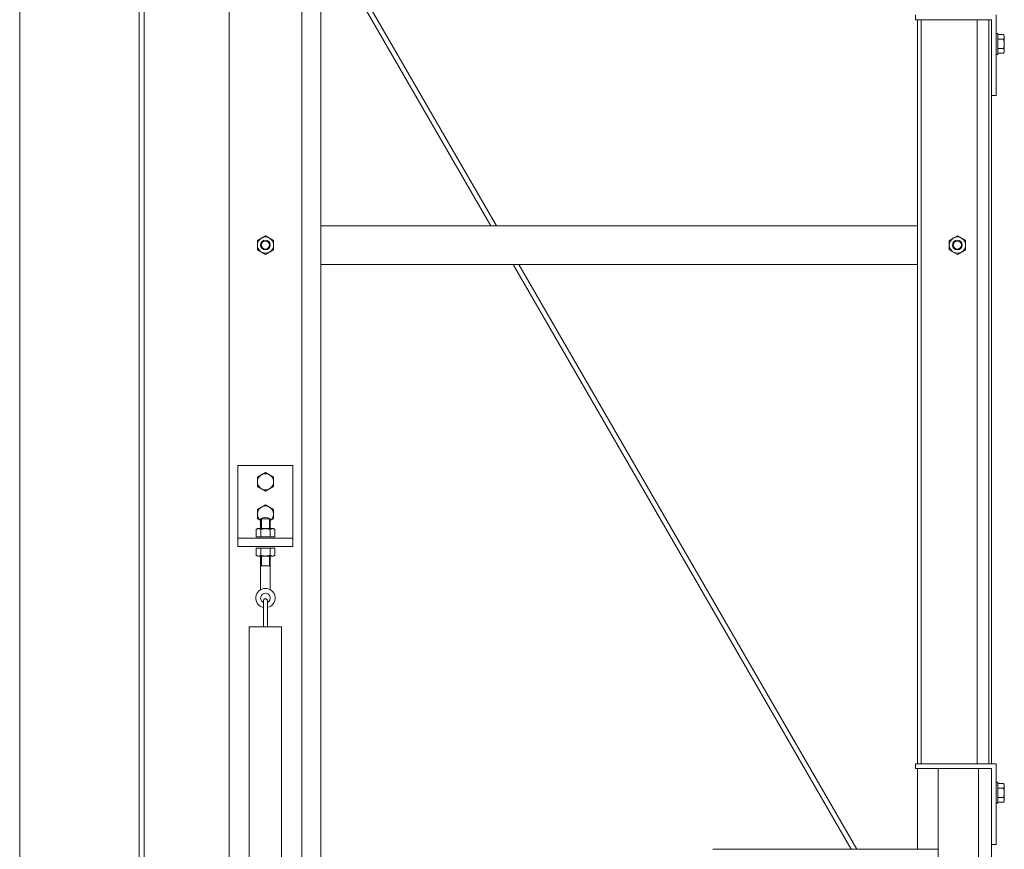
# Model space of a CAD drawing. Units: millimetres. Extents: x -19997 to 20003, y -13850 to 13850.
# Drawn here: x -16176 to -15567, y 4095 to 4608 of the extents above; entities that cross this region are included whole.
import ezdxf

# ---------------------------------------------------------------- set-up
doc = ezdxf.new("R2010")
doc.units = ezdxf.units.MM
doc.header["$LTSCALE"] = 100
for name, color, linetype in [('レバーパイプ', 7, 'Continuous'), ('上部ユニット', 7, 'Continuous'), ('保護バー', 7, 'Continuous')]:
    doc.layers.add(name, color=color, linetype=linetype)

# ---------------------------------------------------------------- blocks, each defined once
blk = doc.blocks.new('Region475_1-C_')
at = {"layer": 'レバーパイプ', "color": 5, "linetype": 'Continuous', "lineweight": 5}
blk.add_circle((-160.2408, 43.2238), 0.05, dxfattribs=at)
blk = doc.blocks.new('Region476_1-C_')
at = {"layer": 'レバーパイプ', "color": 5, "linetype": 'Continuous', "lineweight": 5}
for p, q in [((-160.2408, 43.2815), (-160.2908, 43.2527)), ((-160.2908, 43.2527), (-160.2908, 43.1949)), ((-160.1908, 43.2527), (-160.2408, 43.2815)), ((-160.1908, 43.1949), (-160.1908, 43.2527)), ((-160.2908, 43.1949), (-160.2408, 43.1661)), ((-160.2408, 43.1661), (-160.1908, 43.1949))]:
    blk.add_line(p, q, dxfattribs=at)
blk = doc.blocks.new('Region490_1-3_')
at = {"layer": '上部ユニット', "color": 4, "linetype": 'Continuous', "lineweight": 5}
for p, q in [((-160.2408, 44.7465), (-160.2908, 44.7177)), ((-160.2908, 44.7177), (-160.2908, 44.6599)), ((-160.1908, 44.7177), (-160.2408, 44.7465)), ((-160.1908, 44.6599), (-160.1908, 44.7177)), ((-160.2908, 44.6599), (-160.2408, 44.6311)), ((-160.2408, 44.6311), (-160.1908, 44.6599))]:
    blk.add_line(p, q, dxfattribs=at)
blk = doc.blocks.new('Region491_1-3_')
at = {"layer": '上部ユニット', "color": 4, "linetype": 'Continuous', "lineweight": 5}
blk.add_circle((-160.2408, 44.6888), 0.05, dxfattribs=at)
blk = doc.blocks.new('Region502_1-3_')
at = {"layer": '上部ユニット', "color": 4, "linetype": 'Continuous', "lineweight": 5}
for p, q in [((-155.7108, 41.3638), (-155.7208, 41.3638)), ((-155.7208, 41.3638), (-155.7208, 41.2338)), ((-155.7108, 41.3638), (-155.7108, 41.2338)), ((-155.7108, 41.2338), (-155.7208, 41.2338))]:
    blk.add_line(p, q, dxfattribs=at)
blk = doc.blocks.new('Region505_1-3_')
at = {"layer": '上部ユニット', "color": 4, "linetype": 'Continuous', "lineweight": 5}
blk.add_circle((-155.9608, 44.6888), 0.05, dxfattribs=at)
blk = doc.blocks.new('Region506_1-3_')
at = {"layer": '上部ユニット', "color": 4, "linetype": 'Continuous', "lineweight": 5}
for p, q in [((-155.9608, 44.7465), (-156.0108, 44.7177)), ((-156.0108, 44.7177), (-156.0108, 44.6599)), ((-155.9108, 44.7177), (-155.9608, 44.7465)), ((-155.9108, 44.6599), (-155.9108, 44.7177)), ((-156.0108, 44.6599), (-155.9608, 44.6311)), ((-155.9608, 44.6311), (-155.9108, 44.6599))]:
    blk.add_line(p, q, dxfattribs=at)
blk = doc.blocks.new('Region507_1-3_')
at = {"layer": '上部ユニット', "color": 4, "linetype": 'Continuous', "lineweight": 5}
for p, q in [((-155.7108, 45.9988), (-155.7208, 45.9988)), ((-155.7208, 45.9988), (-155.7208, 45.8688)), ((-155.7108, 45.9988), (-155.7108, 45.8688)), ((-155.7108, 45.8688), (-155.7208, 45.8688))]:
    blk.add_line(p, q, dxfattribs=at)

msp = doc.modelspace()

# ---------------------------------------------------------------- linework, layer by layer
at = {"color": 7, "linetype": 'Continuous', "lineweight": 5}
msp.add_line((-16176.08, -10604.12), (-16176.08, 5645.01), dxfattribs=at)
at = {"layer": 'レバーパイプ', "color": 5, "linetype": 'Continuous', "lineweight": 5}
for p, q in [((-16041.08, 4332.38), (-16041.08, 4282.38)), ((-16041.08, 4332.38), (-16007.08, 4332.38)), ((-16007.08, 4332.38), (-16007.08, 4282.38)), ((-16024.08, 4308.15), (-16029.08, 4305.27)), ((-16019.08, 4305.27), (-16024.08, 4308.15)), ((-16029.08, 4305.27), (-16029.08, 4299.49)), ((-16026.58, 4293.38), (-16026.58, 4299.71)), ((-16021.58, 4293.38), (-16021.58, 4299.71)), ((-16019.08, 4299.49), (-16019.08, 4305.27)), ((-16029.08, 4299.49), (-16027.08, 4298.34)), ((-16021.08, 4299.38), (-16027.08, 4299.38)), ((-16027.08, 4293.38), (-16027.08, 4299.38)), ((-16021.08, 4298.34), (-16019.08, 4299.49)), ((-16021.08, 4293.38), (-16021.08, 4299.38)), ((-16041.08, 4287.38), (-16007.08, 4287.38)), ((-16029.85, 4292.93), (-16029.08, 4293.38)), ((-16029.85, 4292.93), (-16029.79, 4292.96)), ((-16029.85, 4288.38), (-16029.85, 4292.93)), ((-16029.85, 4288.38), (-16018.3, 4288.38)), ((-16029.79, 4292.96), (-16029.73, 4292.99)), ((-16029.73, 4292.99), (-16029.68, 4293.01)), ((-16029.68, 4293.01), (-16029.62, 4293.04)), ((-16029.62, 4293.04), (-16029.56, 4293.07)), ((-16029.56, 4293.07), (-16029.5, 4293.09)), ((-16029.5, 4293.09), (-16029.45, 4293.12)), ((-16029.45, 4293.12), (-16029.39, 4293.14)), ((-16029.39, 4293.14), (-16029.33, 4293.16)), ((-16029.33, 4293.16), (-16029.27, 4293.19)), ((-16029.27, 4293.19), (-16029.21, 4293.21)), ((-16029.21, 4293.21), (-16029.16, 4293.23)), ((-16029.16, 4293.23), (-16029.1, 4293.25)), ((-16029.1, 4293.25), (-16029.04, 4293.27)), ((-16029.08, 4293.38), (-16019.08, 4293.38)), ((-16029.04, 4293.27), (-16028.98, 4293.29)), ((-16028.98, 4293.29), (-16028.93, 4293.3)), ((-16028.93, 4293.3), (-16028.87, 4293.32)), ((-16028.87, 4293.32), (-16028.81, 4293.33)), ((-16028.81, 4293.33), (-16028.75, 4293.34)), ((-16028.75, 4293.34), (-16028.7, 4293.35)), ((-16028.7, 4293.35), (-16028.64, 4293.36)), ((-16028.64, 4293.36), (-16028.58, 4293.37)), ((-16028.58, 4293.37), (-16028.52, 4293.38)), ((-16028.52, 4293.38), (-16028.46, 4293.38)), ((-16028.46, 4293.38), (-16028.41, 4293.38)), ((-16028.41, 4293.38), (-16028.35, 4293.38)), ((-16028.35, 4293.38), (-16028.29, 4293.38)), ((-16028.29, 4293.38), (-16028.23, 4293.37)), ((-16028.23, 4293.37), (-16028.18, 4293.36)), ((-16028.18, 4293.36), (-16028.12, 4293.35)), ((-16028.12, 4293.35), (-16028.06, 4293.34)), ((-16028.06, 4293.34), (-16028, 4293.33)), ((-16028, 4293.33), (-16027.94, 4293.32)), ((-16027.94, 4293.32), (-16027.89, 4293.3)), ((-16027.89, 4293.3), (-16027.83, 4293.29)), ((-16027.83, 4293.29), (-16027.77, 4293.27)), ((-16027.77, 4293.27), (-16027.71, 4293.25)), ((-16027.71, 4293.25), (-16027.66, 4293.23)), ((-16027.66, 4293.23), (-16027.6, 4293.21)), ((-16027.6, 4293.21), (-16027.54, 4293.19)), ((-16027.54, 4293.19), (-16027.48, 4293.16)), ((-16027.48, 4293.16), (-16027.43, 4293.14)), ((-16027.43, 4293.14), (-16027.37, 4293.12)), ((-16027.37, 4293.12), (-16027.31, 4293.09)), ((-16027.31, 4293.09), (-16027.25, 4293.07)), ((-16027.25, 4293.07), (-16027.19, 4293.04)), ((-16027.19, 4293.04), (-16027.14, 4293.01)), ((-16027.14, 4293.01), (-16027.08, 4292.99)), ((-16027.08, 4292.99), (-16027.02, 4292.96)), ((-16027.02, 4292.96), (-16026.96, 4292.93)), ((-16026.96, 4292.93), (-16026.85, 4292.96)), ((-16026.96, 4292.93), (-16026.96, 4292.93)), ((-16026.96, 4288.38), (-16026.96, 4292.93)), ((-16026.85, 4292.96), (-16026.73, 4292.99)), ((-16026.73, 4292.99), (-16026.62, 4293.01)), ((-16026.62, 4293.01), (-16026.5, 4293.04)), ((-16026.5, 4293.04), (-16026.39, 4293.07)), ((-16026.39, 4293.07), (-16026.27, 4293.09)), ((-16026.27, 4293.09), (-16026.16, 4293.12)), ((-16026.16, 4293.12), (-16026.04, 4293.14)), ((-16026.04, 4293.14), (-16025.92, 4293.16)), ((-16025.92, 4293.16), (-16025.81, 4293.19)), ((-16025.81, 4293.19), (-16025.69, 4293.21)), ((-16025.69, 4293.21), (-16025.58, 4293.23)), ((-16025.58, 4293.23), (-16025.46, 4293.25)), ((-16025.46, 4293.25), (-16025.35, 4293.27)), ((-16025.35, 4293.27), (-16025.23, 4293.29)), ((-16025.23, 4293.29), (-16025.12, 4293.3)), ((-16025.12, 4293.3), (-16025, 4293.32)), ((-16025, 4293.32), (-16024.88, 4293.33)), ((-16024.88, 4293.33), (-16024.77, 4293.34)), ((-16024.77, 4293.34), (-16024.65, 4293.35)), ((-16024.65, 4293.35), (-16024.54, 4293.36)), ((-16024.54, 4293.36), (-16024.42, 4293.37)), ((-16024.42, 4293.37), (-16024.31, 4293.38)), ((-16024.31, 4293.38), (-16024.19, 4293.38)), ((-16024.19, 4293.38), (-16024.08, 4293.38)), ((-16024.08, 4293.38), (-16023.96, 4293.38)), ((-16023.96, 4293.38), (-16023.85, 4293.38)), ((-16023.85, 4293.38), (-16023.73, 4293.37)), ((-16023.73, 4293.37), (-16023.61, 4293.36)), ((-16023.61, 4293.36), (-16023.5, 4293.35)), ((-16023.5, 4293.35), (-16023.38, 4293.34)), ((-16023.38, 4293.34), (-16023.27, 4293.33)), ((-16023.27, 4293.33), (-16023.15, 4293.32)), ((-16023.15, 4293.32), (-16023.04, 4293.3)), ((-16023.04, 4293.3), (-16022.92, 4293.29)), ((-16022.92, 4293.29), (-16022.81, 4293.27)), ((-16022.81, 4293.27), (-16022.69, 4293.25)), ((-16022.69, 4293.25), (-16022.58, 4293.23)), ((-16022.58, 4293.23), (-16022.46, 4293.21)), ((-16022.46, 4293.21), (-16022.34, 4293.19)), ((-16022.34, 4293.19), (-16022.23, 4293.16)), ((-16022.23, 4293.16), (-16022.11, 4293.14)), ((-16022.11, 4293.14), (-16022, 4293.12)), ((-16022, 4293.12), (-16021.88, 4293.09)), ((-16021.88, 4293.09), (-16021.77, 4293.07)), ((-16021.77, 4293.07), (-16021.65, 4293.04)), ((-16021.65, 4293.04), (-16021.54, 4293.01)), ((-16021.54, 4293.01), (-16021.42, 4292.99)), ((-16021.42, 4292.99), (-16021.31, 4292.96)), ((-16021.31, 4292.96), (-16021.19, 4292.93)), ((-16021.13, 4292.96), (-16021.19, 4292.93)), ((-16021.19, 4292.93), (-16021.19, 4292.93)), ((-16021.19, 4292.93), (-16021.19, 4292.93)), ((-16021.19, 4288.38), (-16021.19, 4292.93)), ((-16021.07, 4292.99), (-16021.13, 4292.96)), ((-16021.02, 4293.01), (-16021.07, 4292.99)), ((-16020.96, 4293.04), (-16021.02, 4293.01)), ((-16020.9, 4293.07), (-16020.96, 4293.04)), ((-16020.84, 4293.09), (-16020.9, 4293.07)), ((-16020.79, 4293.12), (-16020.84, 4293.09)), ((-16020.73, 4293.14), (-16020.79, 4293.12)), ((-16020.67, 4293.16), (-16020.73, 4293.14)), ((-16020.61, 4293.19), (-16020.67, 4293.16)), ((-16020.55, 4293.21), (-16020.61, 4293.19)), ((-16020.5, 4293.23), (-16020.55, 4293.21)), ((-16020.44, 4293.25), (-16020.5, 4293.23)), ((-16020.38, 4293.27), (-16020.44, 4293.25)), ((-16020.32, 4293.29), (-16020.38, 4293.27)), ((-16020.27, 4293.3), (-16020.32, 4293.29)), ((-16020.21, 4293.32), (-16020.27, 4293.3)), ((-16020.15, 4293.33), (-16020.21, 4293.32)), ((-16020.09, 4293.34), (-16020.15, 4293.33)), ((-16020.04, 4293.35), (-16020.09, 4293.34)), ((-16019.98, 4293.36), (-16020.04, 4293.35)), ((-16019.92, 4293.37), (-16019.98, 4293.36)), ((-16019.86, 4293.38), (-16019.92, 4293.37)), ((-16019.8, 4293.38), (-16019.86, 4293.38)), ((-16019.75, 4293.38), (-16019.8, 4293.38)), ((-16019.69, 4293.38), (-16019.75, 4293.38)), ((-16019.63, 4293.38), (-16019.69, 4293.38)), ((-16019.57, 4293.37), (-16019.63, 4293.38)), ((-16019.52, 4293.36), (-16019.57, 4293.37)), ((-16019.46, 4293.35), (-16019.52, 4293.36)), ((-16019.4, 4293.34), (-16019.46, 4293.35)), ((-16019.34, 4293.33), (-16019.4, 4293.34)), ((-16019.28, 4293.32), (-16019.34, 4293.33)), ((-16019.23, 4293.3), (-16019.28, 4293.32)), ((-16019.17, 4293.29), (-16019.23, 4293.3)), ((-16019.11, 4293.27), (-16019.17, 4293.29)), ((-16019.05, 4293.25), (-16019.11, 4293.27)), ((-16018.3, 4292.93), (-16019.08, 4293.38)), ((-16019, 4293.23), (-16019.05, 4293.25)), ((-16018.94, 4293.21), (-16019, 4293.23)), ((-16018.88, 4293.19), (-16018.94, 4293.21)), ((-16018.82, 4293.16), (-16018.88, 4293.19)), ((-16018.76, 4293.14), (-16018.82, 4293.16)), ((-16018.71, 4293.12), (-16018.76, 4293.14)), ((-16018.65, 4293.09), (-16018.71, 4293.12)), ((-16018.59, 4293.07), (-16018.65, 4293.09)), ((-16018.53, 4293.04), (-16018.59, 4293.07)), ((-16018.48, 4293.01), (-16018.53, 4293.04)), ((-16018.42, 4292.99), (-16018.48, 4293.01)), ((-16018.36, 4292.96), (-16018.42, 4292.99)), ((-16018.3, 4292.93), (-16018.36, 4292.96)), ((-16018.3, 4288.38), (-16018.3, 4292.93)), ((-16041.08, 4282.38), (-16007.08, 4282.38)), ((-16029.85, 4281.38), (-16018.3, 4281.38)), ((-16029.85, 4281.38), (-16029.85, 4276.83)), ((-16026.96, 4281.38), (-16026.96, 4276.83)), ((-16021.19, 4281.38), (-16021.19, 4276.83)), ((-16018.3, 4281.38), (-16018.3, 4276.83)), ((-16029.85, 4276.83), (-16029.08, 4276.38)), ((-16029.85, 4276.83), (-16029.79, 4276.8)), ((-16029.79, 4276.8), (-16029.73, 4276.77)), ((-16029.73, 4276.77), (-16029.68, 4276.75)), ((-16029.68, 4276.75), (-16029.62, 4276.72)), ((-16029.62, 4276.72), (-16029.56, 4276.69)), ((-16029.56, 4276.69), (-16029.5, 4276.67)), ((-16029.5, 4276.67), (-16029.45, 4276.64)), ((-16029.45, 4276.64), (-16029.39, 4276.62)), ((-16029.39, 4276.62), (-16029.33, 4276.6)), ((-16029.33, 4276.6), (-16029.27, 4276.57)), ((-16029.27, 4276.57), (-16029.21, 4276.55)), ((-16029.21, 4276.55), (-16029.16, 4276.53)), ((-16029.16, 4276.53), (-16029.1, 4276.51)), ((-16029.1, 4276.51), (-16029.04, 4276.49)), ((-16029.08, 4276.38), (-16019.08, 4276.38)), ((-16029.04, 4276.49), (-16028.98, 4276.47)), ((-16028.98, 4276.47), (-16028.93, 4276.46)), ((-16028.93, 4276.46), (-16028.87, 4276.44)), ((-16028.87, 4276.44), (-16028.81, 4276.43)), ((-16028.81, 4276.43), (-16028.75, 4276.42)), ((-16028.75, 4276.42), (-16028.7, 4276.4)), ((-16028.7, 4276.4), (-16028.64, 4276.4)), ((-16028.64, 4276.4), (-16028.58, 4276.39)), ((-16028.58, 4276.39), (-16028.52, 4276.38)), ((-16028.52, 4276.38), (-16028.46, 4276.38)), ((-16028.46, 4276.38), (-16028.41, 4276.38)), ((-16028.41, 4276.38), (-16028.35, 4276.38)), ((-16028.35, 4276.38), (-16028.29, 4276.38)), ((-16028.29, 4276.38), (-16028.23, 4276.39)), ((-16028.23, 4276.39), (-16028.18, 4276.4)), ((-16028.18, 4276.4), (-16028.12, 4276.4)), ((-16028.12, 4276.4), (-16028.06, 4276.42)), ((-16028.06, 4276.42), (-16028, 4276.43)), ((-16028, 4276.43), (-16027.94, 4276.44)), ((-16027.94, 4276.44), (-16027.89, 4276.46)), ((-16027.89, 4276.46), (-16027.83, 4276.47)), ((-16027.83, 4276.47), (-16027.77, 4276.49)), ((-16027.77, 4276.49), (-16027.71, 4276.51)), ((-16027.71, 4276.51), (-16027.66, 4276.53)), ((-16027.66, 4276.53), (-16027.6, 4276.55)), ((-16027.6, 4276.55), (-16027.54, 4276.57)), ((-16027.54, 4276.57), (-16027.48, 4276.6)), ((-16027.48, 4276.6), (-16027.43, 4276.62)), ((-16027.43, 4276.62), (-16027.37, 4276.64)), ((-16027.37, 4276.64), (-16027.31, 4276.67)), ((-16027.31, 4276.67), (-16027.25, 4276.69)), ((-16027.25, 4276.69), (-16027.19, 4276.72)), ((-16027.19, 4276.72), (-16027.14, 4276.75)), ((-16027.14, 4276.75), (-16027.08, 4276.77)), ((-16027.08, 4276.77), (-16027.02, 4276.8)), ((-16027.08, 4255.58), (-16027.08, 4276.38)), ((-16027.02, 4276.8), (-16026.96, 4276.83)), ((-16026.96, 4276.83), (-16026.85, 4276.8)), ((-16026.96, 4276.83), (-16026.96, 4276.83)), ((-16026.85, 4276.8), (-16026.73, 4276.77)), ((-16026.73, 4276.77), (-16026.62, 4276.75)), ((-16026.62, 4276.75), (-16026.5, 4276.72)), ((-16026.58, 4270.38), (-16026.58, 4276.38)), ((-16026.5, 4276.72), (-16026.39, 4276.69)), ((-16026.39, 4276.69), (-16026.27, 4276.67)), ((-16026.27, 4276.67), (-16026.16, 4276.64)), ((-16026.16, 4276.64), (-16026.04, 4276.62)), ((-16026.04, 4276.62), (-16025.92, 4276.6)), ((-16025.92, 4276.6), (-16025.81, 4276.57)), ((-16025.81, 4276.57), (-16025.69, 4276.55)), ((-16025.69, 4276.55), (-16025.58, 4276.53)), ((-16025.58, 4276.53), (-16025.46, 4276.51)), ((-16025.46, 4276.51), (-16025.35, 4276.49)), ((-16025.35, 4276.49), (-16025.23, 4276.47)), ((-16025.23, 4276.47), (-16025.12, 4276.46)), ((-16025.12, 4276.46), (-16025, 4276.44)), ((-16025, 4276.44), (-16024.88, 4276.43)), ((-16024.88, 4276.43), (-16024.77, 4276.42)), ((-16024.77, 4276.42), (-16024.65, 4276.4)), ((-16024.65, 4276.4), (-16024.54, 4276.4)), ((-16024.54, 4276.4), (-16024.42, 4276.39)), ((-16024.42, 4276.39), (-16024.31, 4276.38)), ((-16024.31, 4276.38), (-16024.19, 4276.38)), ((-16024.19, 4276.38), (-16024.08, 4276.38)), ((-16024.08, 4276.38), (-16023.96, 4276.38)), ((-16023.96, 4276.38), (-16023.85, 4276.38)), ((-16023.85, 4276.38), (-16023.73, 4276.39)), ((-16023.73, 4276.39), (-16023.61, 4276.4)), ((-16023.61, 4276.4), (-16023.5, 4276.4)), ((-16023.5, 4276.4), (-16023.38, 4276.42)), ((-16023.38, 4276.42), (-16023.27, 4276.43)), ((-16023.27, 4276.43), (-16023.15, 4276.44)), ((-16023.15, 4276.44), (-16023.04, 4276.46)), ((-16023.04, 4276.46), (-16022.92, 4276.47)), ((-16022.92, 4276.47), (-16022.81, 4276.49)), ((-16022.81, 4276.49), (-16022.69, 4276.51)), ((-16022.69, 4276.51), (-16022.58, 4276.53)), ((-16022.58, 4276.53), (-16022.46, 4276.55)), ((-16022.46, 4276.55), (-16022.34, 4276.57)), ((-16022.34, 4276.57), (-16022.23, 4276.6)), ((-16022.23, 4276.6), (-16022.11, 4276.62)), ((-16022.11, 4276.62), (-16022, 4276.64)), ((-16022, 4276.64), (-16021.88, 4276.67)), ((-16021.88, 4276.67), (-16021.77, 4276.69)), ((-16021.77, 4276.69), (-16021.65, 4276.72)), ((-16021.65, 4276.72), (-16021.54, 4276.75)), ((-16021.58, 4270.38), (-16021.58, 4276.38)), ((-16021.54, 4276.75), (-16021.42, 4276.77)), ((-16021.42, 4276.77), (-16021.31, 4276.8)), ((-16021.31, 4276.8), (-16021.19, 4276.83)), ((-16021.19, 4276.83), (-16021.19, 4276.83)), ((-16021.13, 4276.8), (-16021.19, 4276.83)), ((-16021.19, 4276.83), (-16021.19, 4276.83)), ((-16021.07, 4276.77), (-16021.13, 4276.8)), ((-16021.08, 4255.58), (-16021.08, 4276.38)), ((-16021.02, 4276.75), (-16021.07, 4276.77)), ((-16020.96, 4276.72), (-16021.02, 4276.75)), ((-16020.9, 4276.69), (-16020.96, 4276.72)), ((-16020.84, 4276.67), (-16020.9, 4276.69)), ((-16020.79, 4276.64), (-16020.84, 4276.67)), ((-16020.73, 4276.62), (-16020.79, 4276.64)), ((-16020.67, 4276.6), (-16020.73, 4276.62)), ((-16020.61, 4276.57), (-16020.67, 4276.6)), ((-16020.55, 4276.55), (-16020.61, 4276.57)), ((-16020.5, 4276.53), (-16020.55, 4276.55)), ((-16020.44, 4276.51), (-16020.5, 4276.53)), ((-16020.38, 4276.49), (-16020.44, 4276.51)), ((-16020.32, 4276.47), (-16020.38, 4276.49)), ((-16020.27, 4276.46), (-16020.32, 4276.47)), ((-16020.21, 4276.44), (-16020.27, 4276.46)), ((-16020.15, 4276.43), (-16020.21, 4276.44)), ((-16020.09, 4276.42), (-16020.15, 4276.43)), ((-16020.04, 4276.4), (-16020.09, 4276.42)), ((-16019.98, 4276.4), (-16020.04, 4276.4)), ((-16019.92, 4276.39), (-16019.98, 4276.4)), ((-16019.86, 4276.38), (-16019.92, 4276.39)), ((-16019.8, 4276.38), (-16019.86, 4276.38)), ((-16019.75, 4276.38), (-16019.8, 4276.38)), ((-16019.69, 4276.38), (-16019.75, 4276.38)), ((-16019.63, 4276.38), (-16019.69, 4276.38)), ((-16019.57, 4276.39), (-16019.63, 4276.38)), ((-16019.52, 4276.4), (-16019.57, 4276.39)), ((-16019.46, 4276.4), (-16019.52, 4276.4)), ((-16019.4, 4276.42), (-16019.46, 4276.4)), ((-16019.34, 4276.43), (-16019.4, 4276.42)), ((-16019.28, 4276.44), (-16019.34, 4276.43)), ((-16019.23, 4276.46), (-16019.28, 4276.44)), ((-16019.17, 4276.47), (-16019.23, 4276.46)), ((-16019.11, 4276.49), (-16019.17, 4276.47)), ((-16019.05, 4276.51), (-16019.11, 4276.49)), ((-16018.3, 4276.83), (-16019.08, 4276.38)), ((-16019, 4276.53), (-16019.05, 4276.51)), ((-16018.94, 4276.55), (-16019, 4276.53)), ((-16018.88, 4276.57), (-16018.94, 4276.55)), ((-16018.82, 4276.6), (-16018.88, 4276.57)), ((-16018.76, 4276.62), (-16018.82, 4276.6)), ((-16018.71, 4276.64), (-16018.76, 4276.62)), ((-16018.65, 4276.67), (-16018.71, 4276.64)), ((-16018.59, 4276.69), (-16018.65, 4276.67)), ((-16018.53, 4276.72), (-16018.59, 4276.69)), ((-16018.48, 4276.75), (-16018.53, 4276.72)), ((-16018.42, 4276.77), (-16018.48, 4276.75)), ((-16018.36, 4276.8), (-16018.42, 4276.77)), ((-16018.3, 4276.83), (-16018.36, 4276.8)), ((-16021.08, 4270.38), (-16027.08, 4270.38)), ((-16027.08, 4269.88), (-16026.58, 4270.38)), ((-16021.08, 4269.88), (-16021.58, 4270.38)), ((-16025.38, 4248.68), (-16025.38, 4232.58)), ((-16022.78, 4248.68), (-16022.78, 4232.58)), ((-16034.08, 4232.58), (-16014.08, 4232.58)), ((-16034.08, 4232.58), (-16034.08, 3937.88)), ((-16014.08, 4232.58), (-16014.08, 3937.88))]:
    msp.add_line(p, q, dxfattribs=at)
for centre, radius, start, end in [((-16024.08, 4302.38), 5, 306.8699, 233.1301), ((-16024.08, 4295.38), 5, 53.1301, 126.8699), ((-16024.08, 4250.38), 6, 282.51333, 257.48667), ((-16024.08, 4250.38), 3, 295.67929, 244.32071), ((-16024.08, 4248.68), 1.3, 0, 180)]:
    msp.add_arc(centre, radius, start, end, dxfattribs=at)
at = {"layer": '上部ユニット', "color": 4, "linetype": 'Continuous', "lineweight": 5}
for p, q in [((-16046.58, 1386.88), (-16046.58, 5032.38)), ((-16001.58, 3937.88), (-16001.58, 5032.38)), ((-15989.78, 5032.38), (-15989.78, 1386.88)), ((-16102.08, 4852.38), (-16102.08, 1566.88)), ((-16099.08, 4852.38), (-16099.08, 1566.88)), ((-15881.25, 4480.88), (-15989.78, 4668.85)), ((-15884.71, 4480.88), (-15989.78, 4662.85)), ((-15622.08, 4611.38), (-15622.08, 4608.38)), ((-15572.08, 4611.38), (-15572.08, 4561.38)), ((-15622.08, 4608.38), (-15575.08, 4608.38)), ((-15620.78, 4147.88), (-15620.78, 4608.38)), ((-15618.58, 4147.88), (-15618.58, 4608.38)), ((-15583.78, 4147.88), (-15583.78, 4608.38)), ((-15576.58, 4147.88), (-15576.58, 4608.38)), ((-15575.08, 4608.38), (-15575.08, 4147.88)), ((-15567.52, 4599.15), (-15571.08, 4599.15)), ((-15571.08, 4599.15), (-15571.08, 4587.61)), ((-15567.08, 4598.38), (-15567.52, 4599.15)), ((-15567.52, 4599.15), (-15567.5, 4599.1)), ((-15567.5, 4599.1), (-15567.47, 4599.04)), ((-15567.47, 4599.04), (-15567.44, 4598.98)), ((-15567.44, 4598.98), (-15567.42, 4598.92)), ((-15567.42, 4598.92), (-15567.39, 4598.86)), ((-15567.39, 4598.86), (-15567.37, 4598.81)), ((-15567.37, 4598.81), (-15567.34, 4598.75)), ((-15567.34, 4598.75), (-15567.32, 4598.69)), ((-15567.32, 4598.69), (-15567.29, 4598.63)), ((-15567.29, 4598.63), (-15567.27, 4598.58)), ((-15567.27, 4598.58), (-15567.25, 4598.52)), ((-15567.25, 4598.52), (-15567.23, 4598.46)), ((-15567.23, 4598.46), (-15567.21, 4598.4)), ((-15567.21, 4598.4), (-15567.19, 4598.35)), ((-15567.19, 4598.35), (-15567.17, 4598.29)), ((-15567.17, 4598.29), (-15567.15, 4598.23)), ((-15567.15, 4598.23), (-15567.14, 4598.17)), ((-15567.14, 4598.17), (-15567.12, 4598.11)), ((-15567.12, 4598.11), (-15567.11, 4598.06)), ((-15567.11, 4598.06), (-15567.1, 4598)), ((-15567.1, 4598), (-15567.09, 4597.94)), ((-15567.08, 4598.38), (-15567.08, 4588.38)), ((-15567.52, 4596.27), (-15571.08, 4596.27)), ((-15567.5, 4596.32), (-15567.52, 4596.27)), ((-15567.52, 4596.27), (-15567.5, 4596.15)), ((-15567.47, 4596.38), (-15567.5, 4596.32)), ((-15567.5, 4596.15), (-15567.47, 4596.04)), ((-15567.44, 4596.44), (-15567.47, 4596.38)), ((-15567.47, 4596.04), (-15567.44, 4595.92)), ((-15567.42, 4596.5), (-15567.44, 4596.44)), ((-15567.44, 4595.92), (-15567.42, 4595.8)), ((-15567.39, 4596.56), (-15567.42, 4596.5)), ((-15567.42, 4595.8), (-15567.39, 4595.69)), ((-15567.37, 4596.61), (-15567.39, 4596.56)), ((-15567.39, 4595.69), (-15567.37, 4595.57)), ((-15567.34, 4596.67), (-15567.37, 4596.61)), ((-15567.37, 4595.57), (-15567.34, 4595.46)), ((-15567.32, 4596.73), (-15567.34, 4596.67)), ((-15567.34, 4595.46), (-15567.32, 4595.34)), ((-15567.29, 4596.79), (-15567.32, 4596.73)), ((-15567.32, 4595.34), (-15567.29, 4595.23)), ((-15567.27, 4596.84), (-15567.29, 4596.79)), ((-15567.29, 4595.23), (-15567.27, 4595.11)), ((-15567.25, 4596.9), (-15567.27, 4596.84)), ((-15567.27, 4595.11), (-15567.25, 4595)), ((-15567.23, 4596.96), (-15567.25, 4596.9)), ((-15567.25, 4595), (-15567.23, 4594.88)), ((-15567.23, 4591.88), (-15567.25, 4591.76)), ((-15567.21, 4597.02), (-15567.23, 4596.96)), ((-15567.23, 4594.88), (-15567.21, 4594.77)), ((-15567.21, 4591.99), (-15567.23, 4591.88)), ((-15567.19, 4597.07), (-15567.21, 4597.02)), ((-15567.21, 4594.77), (-15567.19, 4594.65)), ((-15567.19, 4592.11), (-15567.21, 4591.99)), ((-15567.17, 4597.13), (-15567.19, 4597.07)), ((-15567.19, 4594.65), (-15567.17, 4594.53)), ((-15567.17, 4592.23), (-15567.19, 4592.11)), ((-15567.15, 4597.19), (-15567.17, 4597.13)), ((-15567.17, 4594.53), (-15567.15, 4594.42)), ((-15567.15, 4592.34), (-15567.17, 4592.23)), ((-15567.14, 4597.25), (-15567.15, 4597.19)), ((-15567.15, 4594.42), (-15567.14, 4594.3)), ((-15567.14, 4592.46), (-15567.15, 4592.34)), ((-15567.12, 4597.31), (-15567.14, 4597.25)), ((-15567.14, 4594.3), (-15567.12, 4594.19)), ((-15567.12, 4592.57), (-15567.14, 4592.46)), ((-15567.11, 4597.36), (-15567.12, 4597.31)), ((-15567.12, 4594.19), (-15567.11, 4594.07)), ((-15567.11, 4592.69), (-15567.12, 4592.57)), ((-15567.1, 4597.42), (-15567.11, 4597.36)), ((-15567.11, 4594.07), (-15567.1, 4593.96)), ((-15567.1, 4592.8), (-15567.11, 4592.69)), ((-15567.09, 4597.48), (-15567.1, 4597.42)), ((-15567.1, 4593.96), (-15567.09, 4593.84)), ((-15567.09, 4592.92), (-15567.1, 4592.8)), ((-15567.09, 4597.94), (-15567.09, 4597.88)), ((-15567.09, 4597.88), (-15567.08, 4597.83)), ((-15567.08, 4597.59), (-15567.09, 4597.54)), ((-15567.09, 4597.54), (-15567.09, 4597.48)), ((-15567.09, 4593.84), (-15567.09, 4593.73)), ((-15567.09, 4593.73), (-15567.08, 4593.61)), ((-15567.08, 4593.15), (-15567.09, 4593.03)), ((-15567.09, 4593.03), (-15567.09, 4592.92)), ((-15567.08, 4597.83), (-15567.08, 4597.77)), ((-15567.08, 4597.77), (-15567.08, 4597.71)), ((-15567.08, 4597.71), (-15567.08, 4597.65)), ((-15567.08, 4597.65), (-15567.08, 4597.59)), ((-15567.08, 4593.61), (-15567.08, 4593.5)), ((-15567.08, 4593.5), (-15567.08, 4593.38)), ((-15567.08, 4593.38), (-15567.08, 4593.26)), ((-15567.08, 4593.26), (-15567.08, 4593.15)), ((-15567.52, 4590.49), (-15571.08, 4590.49)), ((-15567.52, 4587.61), (-15571.08, 4587.61)), ((-15567.5, 4590.61), (-15567.52, 4590.49)), ((-15567.5, 4590.44), (-15567.52, 4590.49)), ((-15567.52, 4590.49), (-15567.52, 4590.49)), ((-15567.08, 4588.38), (-15567.52, 4587.61)), ((-15567.52, 4587.61), (-15567.5, 4587.66)), ((-15567.47, 4590.72), (-15567.5, 4590.61)), ((-15567.47, 4590.38), (-15567.5, 4590.44)), ((-15567.5, 4587.66), (-15567.47, 4587.72)), ((-15567.44, 4590.84), (-15567.47, 4590.72)), ((-15567.44, 4590.32), (-15567.47, 4590.38)), ((-15567.47, 4587.72), (-15567.44, 4587.78)), ((-15567.42, 4590.96), (-15567.44, 4590.84)), ((-15567.42, 4590.26), (-15567.44, 4590.32)), ((-15567.44, 4587.78), (-15567.42, 4587.84)), ((-15567.39, 4591.07), (-15567.42, 4590.96)), ((-15567.39, 4590.2), (-15567.42, 4590.26)), ((-15567.42, 4587.84), (-15567.39, 4587.9)), ((-15567.37, 4591.19), (-15567.39, 4591.07)), ((-15567.37, 4590.15), (-15567.39, 4590.2)), ((-15567.39, 4587.9), (-15567.37, 4587.95)), ((-15567.34, 4591.3), (-15567.37, 4591.19)), ((-15567.34, 4590.09), (-15567.37, 4590.15)), ((-15567.37, 4587.95), (-15567.34, 4588.01)), ((-15567.32, 4591.42), (-15567.34, 4591.3)), ((-15567.32, 4590.03), (-15567.34, 4590.09)), ((-15567.34, 4588.01), (-15567.32, 4588.07)), ((-15567.29, 4591.53), (-15567.32, 4591.42)), ((-15567.29, 4589.97), (-15567.32, 4590.03)), ((-15567.32, 4588.07), (-15567.29, 4588.13)), ((-15567.27, 4591.65), (-15567.29, 4591.53)), ((-15567.27, 4589.92), (-15567.29, 4589.97)), ((-15567.29, 4588.13), (-15567.27, 4588.18)), ((-15567.25, 4591.76), (-15567.27, 4591.65)), ((-15567.25, 4589.86), (-15567.27, 4589.92)), ((-15567.27, 4588.18), (-15567.25, 4588.24)), ((-15567.23, 4589.8), (-15567.25, 4589.86)), ((-15567.25, 4588.24), (-15567.23, 4588.3)), ((-15567.21, 4589.74), (-15567.23, 4589.8)), ((-15567.23, 4588.3), (-15567.21, 4588.36)), ((-15567.19, 4589.68), (-15567.21, 4589.74)), ((-15567.21, 4588.36), (-15567.19, 4588.41)), ((-15567.17, 4589.63), (-15567.19, 4589.68)), ((-15567.19, 4588.41), (-15567.17, 4588.47)), ((-15567.15, 4589.57), (-15567.17, 4589.63)), ((-15567.17, 4588.47), (-15567.15, 4588.53)), ((-15567.14, 4589.51), (-15567.15, 4589.57)), ((-15567.15, 4588.53), (-15567.14, 4588.59)), ((-15567.12, 4589.45), (-15567.14, 4589.51)), ((-15567.14, 4588.59), (-15567.12, 4588.65)), ((-15567.11, 4589.4), (-15567.12, 4589.45)), ((-15567.12, 4588.65), (-15567.11, 4588.7)), ((-15567.1, 4589.34), (-15567.11, 4589.4)), ((-15567.11, 4588.7), (-15567.1, 4588.76)), ((-15567.09, 4589.28), (-15567.1, 4589.34)), ((-15567.1, 4588.76), (-15567.09, 4588.82)), ((-15567.09, 4589.22), (-15567.09, 4589.28)), ((-15567.08, 4589.17), (-15567.09, 4589.22)), ((-15567.09, 4588.88), (-15567.08, 4588.93)), ((-15567.09, 4588.82), (-15567.09, 4588.88)), ((-15567.08, 4589.11), (-15567.08, 4589.17)), ((-15567.08, 4589.05), (-15567.08, 4589.11)), ((-15567.08, 4588.99), (-15567.08, 4589.05)), ((-15567.08, 4588.93), (-15567.08, 4588.99)), ((-15572.08, 4561.38), (-15575.08, 4561.38)), ((-15620.78, 4480.88), (-15989.78, 4480.88)), ((-15620.78, 4456.88), (-15989.78, 4456.88)), ((-15661.86, 4094.88), (-15870.86, 4456.88)), ((-15658.39, 4094.88), (-15867.39, 4456.88)), ((-15622.08, 4147.88), (-15622.08, 4144.88)), ((-15622.08, 4147.88), (-15572.08, 4147.88)), ((-15572.08, 4147.88), (-15572.08, 4097.88)), ((-15622.08, 4144.88), (-15575.08, 4144.88)), ((-15620.78, 4094.88), (-15620.78, 4144.88)), ((-15608.08, 4144.88), (-15608.08, 1030.88)), ((-15583.08, 4144.88), (-15583.08, 1030.88)), ((-15575.08, 4144.88), (-15575.08, 1030.88)), ((-15567.52, 4135.65), (-15571.08, 4135.65)), ((-15571.08, 4135.65), (-15571.08, 4124.11)), ((-15567.52, 4135.65), (-15567.5, 4135.6)), ((-15567.08, 4134.88), (-15567.52, 4135.65)), ((-15567.5, 4135.6), (-15567.47, 4135.54)), ((-15567.47, 4135.54), (-15567.44, 4135.48)), ((-15567.44, 4135.48), (-15567.42, 4135.42)), ((-15567.42, 4135.42), (-15567.39, 4135.36)), ((-15567.39, 4135.36), (-15567.37, 4135.31)), ((-15567.37, 4135.31), (-15567.34, 4135.25)), ((-15567.34, 4135.25), (-15567.32, 4135.19)), ((-15567.32, 4135.19), (-15567.29, 4135.13)), ((-15567.29, 4135.13), (-15567.27, 4135.08)), ((-15567.52, 4132.77), (-15571.08, 4132.77)), ((-15567.5, 4132.82), (-15567.52, 4132.77)), ((-15567.52, 4132.77), (-15567.5, 4132.65)), ((-15567.47, 4132.88), (-15567.5, 4132.82)), ((-15567.5, 4132.65), (-15567.47, 4132.54)), ((-15567.44, 4132.94), (-15567.47, 4132.88)), ((-15567.47, 4132.54), (-15567.44, 4132.42)), ((-15567.42, 4133), (-15567.44, 4132.94)), ((-15567.44, 4132.42), (-15567.42, 4132.3)), ((-15567.39, 4133.06), (-15567.42, 4133)), ((-15567.42, 4132.3), (-15567.39, 4132.19)), ((-15567.37, 4133.11), (-15567.39, 4133.06)), ((-15567.39, 4132.19), (-15567.37, 4132.07)), ((-15567.34, 4133.17), (-15567.37, 4133.11)), ((-15567.37, 4132.07), (-15567.34, 4131.96)), ((-15567.32, 4133.23), (-15567.34, 4133.17)), ((-15567.34, 4131.96), (-15567.32, 4131.84)), ((-15567.29, 4133.29), (-15567.32, 4133.23)), ((-15567.32, 4131.84), (-15567.29, 4131.73)), ((-15567.27, 4133.34), (-15567.29, 4133.29)), ((-15567.29, 4131.73), (-15567.27, 4131.61)), ((-15567.27, 4135.08), (-15567.25, 4135.02)), ((-15567.25, 4133.4), (-15567.27, 4133.34)), ((-15567.27, 4131.61), (-15567.25, 4131.5)), ((-15567.25, 4135.02), (-15567.23, 4134.96)), ((-15567.23, 4133.46), (-15567.25, 4133.4)), ((-15567.25, 4131.5), (-15567.23, 4131.38)), ((-15567.23, 4134.96), (-15567.21, 4134.9)), ((-15567.21, 4133.52), (-15567.23, 4133.46)), ((-15567.23, 4131.38), (-15567.21, 4131.27)), ((-15567.21, 4134.9), (-15567.19, 4134.85)), ((-15567.19, 4133.57), (-15567.21, 4133.52)), ((-15567.21, 4131.27), (-15567.19, 4131.15)), ((-15567.19, 4134.85), (-15567.17, 4134.79)), ((-15567.17, 4133.63), (-15567.19, 4133.57)), ((-15567.19, 4131.15), (-15567.17, 4131.03)), ((-15567.17, 4134.79), (-15567.15, 4134.73)), ((-15567.15, 4133.69), (-15567.17, 4133.63)), ((-15567.17, 4131.03), (-15567.15, 4130.92)), ((-15567.15, 4134.73), (-15567.14, 4134.67)), ((-15567.14, 4133.75), (-15567.15, 4133.69)), ((-15567.15, 4130.92), (-15567.14, 4130.8)), ((-15567.14, 4134.67), (-15567.12, 4134.61)), ((-15567.12, 4133.81), (-15567.14, 4133.75)), ((-15567.14, 4130.8), (-15567.12, 4130.69)), ((-15567.12, 4129.07), (-15567.14, 4128.96)), ((-15567.12, 4134.61), (-15567.11, 4134.56)), ((-15567.11, 4133.86), (-15567.12, 4133.81)), ((-15567.12, 4130.69), (-15567.11, 4130.57)), ((-15567.11, 4129.19), (-15567.12, 4129.07)), ((-15567.11, 4134.56), (-15567.1, 4134.5)), ((-15567.1, 4133.92), (-15567.11, 4133.86)), ((-15567.11, 4130.57), (-15567.1, 4130.46)), ((-15567.1, 4129.3), (-15567.11, 4129.19)), ((-15567.1, 4134.5), (-15567.09, 4134.44)), ((-15567.09, 4133.98), (-15567.1, 4133.92)), ((-15567.1, 4130.46), (-15567.09, 4130.34)), ((-15567.09, 4129.42), (-15567.1, 4129.3)), ((-15567.09, 4134.44), (-15567.09, 4134.38)), ((-15567.09, 4134.38), (-15567.08, 4134.33)), ((-15567.08, 4134.09), (-15567.09, 4134.04)), ((-15567.09, 4134.04), (-15567.09, 4133.98)), ((-15567.09, 4130.34), (-15567.09, 4130.23)), ((-15567.09, 4130.23), (-15567.08, 4130.11)), ((-15567.08, 4129.65), (-15567.09, 4129.53)), ((-15567.09, 4129.53), (-15567.09, 4129.42)), ((-15567.08, 4134.88), (-15567.08, 4124.88)), ((-15567.08, 4134.33), (-15567.08, 4134.27)), ((-15567.08, 4134.27), (-15567.08, 4134.21)), ((-15567.08, 4134.21), (-15567.08, 4134.15)), ((-15567.08, 4134.15), (-15567.08, 4134.09)), ((-15567.08, 4130.11), (-15567.08, 4130)), ((-15567.08, 4130), (-15567.08, 4129.88)), ((-15567.08, 4129.88), (-15567.08, 4129.76)), ((-15567.08, 4129.76), (-15567.08, 4129.65)), ((-15567.52, 4126.99), (-15571.08, 4126.99)), ((-15567.52, 4124.11), (-15571.08, 4124.11)), ((-15567.5, 4127.11), (-15567.52, 4126.99)), ((-15567.52, 4126.99), (-15567.52, 4126.99)), ((-15567.5, 4126.94), (-15567.52, 4126.99)), ((-15567.08, 4124.88), (-15567.52, 4124.11)), ((-15567.52, 4124.11), (-15567.5, 4124.16)), ((-15567.47, 4127.22), (-15567.5, 4127.11)), ((-15567.47, 4126.88), (-15567.5, 4126.94)), ((-15567.5, 4124.16), (-15567.47, 4124.22)), ((-15567.44, 4127.34), (-15567.47, 4127.22)), ((-15567.44, 4126.82), (-15567.47, 4126.88)), ((-15567.47, 4124.22), (-15567.44, 4124.28)), ((-15567.42, 4127.46), (-15567.44, 4127.34)), ((-15567.42, 4126.76), (-15567.44, 4126.82)), ((-15567.44, 4124.28), (-15567.42, 4124.34)), ((-15567.39, 4127.57), (-15567.42, 4127.46)), ((-15567.39, 4126.7), (-15567.42, 4126.76)), ((-15567.42, 4124.34), (-15567.39, 4124.4)), ((-15567.37, 4127.69), (-15567.39, 4127.57)), ((-15567.37, 4126.65), (-15567.39, 4126.7)), ((-15567.39, 4124.4), (-15567.37, 4124.45)), ((-15567.34, 4127.8), (-15567.37, 4127.69)), ((-15567.34, 4126.59), (-15567.37, 4126.65)), ((-15567.37, 4124.45), (-15567.34, 4124.51)), ((-15567.32, 4127.92), (-15567.34, 4127.8)), ((-15567.32, 4126.53), (-15567.34, 4126.59)), ((-15567.34, 4124.51), (-15567.32, 4124.57)), ((-15567.29, 4128.03), (-15567.32, 4127.92)), ((-15567.29, 4126.47), (-15567.32, 4126.53)), ((-15567.32, 4124.57), (-15567.29, 4124.63)), ((-15567.27, 4128.15), (-15567.29, 4128.03)), ((-15567.27, 4126.42), (-15567.29, 4126.47)), ((-15567.29, 4124.63), (-15567.27, 4124.68)), ((-15567.25, 4128.26), (-15567.27, 4128.15)), ((-15567.25, 4126.36), (-15567.27, 4126.42)), ((-15567.27, 4124.68), (-15567.25, 4124.74)), ((-15567.23, 4128.38), (-15567.25, 4128.26)), ((-15567.23, 4126.3), (-15567.25, 4126.36)), ((-15567.25, 4124.74), (-15567.23, 4124.8)), ((-15567.21, 4128.49), (-15567.23, 4128.38)), ((-15567.21, 4126.24), (-15567.23, 4126.3)), ((-15567.23, 4124.8), (-15567.21, 4124.86)), ((-15567.19, 4128.61), (-15567.21, 4128.49)), ((-15567.19, 4126.18), (-15567.21, 4126.24)), ((-15567.21, 4124.86), (-15567.19, 4124.91)), ((-15567.17, 4128.73), (-15567.19, 4128.61)), ((-15567.17, 4126.13), (-15567.19, 4126.18)), ((-15567.19, 4124.91), (-15567.17, 4124.97)), ((-15567.15, 4128.84), (-15567.17, 4128.73)), ((-15567.15, 4126.07), (-15567.17, 4126.13)), ((-15567.17, 4124.97), (-15567.15, 4125.03)), ((-15567.14, 4128.96), (-15567.15, 4128.84)), ((-15567.14, 4126.01), (-15567.15, 4126.07)), ((-15567.15, 4125.03), (-15567.14, 4125.09)), ((-15567.12, 4125.95), (-15567.14, 4126.01)), ((-15567.14, 4125.09), (-15567.12, 4125.15)), ((-15567.11, 4125.9), (-15567.12, 4125.95)), ((-15567.12, 4125.15), (-15567.11, 4125.2)), ((-15567.1, 4125.84), (-15567.11, 4125.9)), ((-15567.11, 4125.2), (-15567.1, 4125.26)), ((-15567.09, 4125.78), (-15567.1, 4125.84)), ((-15567.1, 4125.26), (-15567.09, 4125.32)), ((-15567.09, 4125.72), (-15567.09, 4125.78)), ((-15567.08, 4125.67), (-15567.09, 4125.72)), ((-15567.09, 4125.38), (-15567.08, 4125.43)), ((-15567.09, 4125.32), (-15567.09, 4125.38)), ((-15567.08, 4125.61), (-15567.08, 4125.67)), ((-15567.08, 4125.55), (-15567.08, 4125.61)), ((-15567.08, 4125.49), (-15567.08, 4125.55)), ((-15567.08, 4125.43), (-15567.08, 4125.49)), ((-15572.08, 4097.88), (-15575.08, 4097.88))]:
    msp.add_line(p, q, dxfattribs=at)
for centre, radius in [((-16024.08, 4468.88), 3), ((-16024.08, 4468.88), 2.5), ((-15596.08, 4468.88), 3), ((-15596.08, 4468.88), 2.5)]:
    msp.add_circle(centre, radius, dxfattribs=at)
at = {"layer": '保護バー', "color": 3, "linetype": 'Continuous', "lineweight": 5}
msp.add_line((-15608.08, 4094.88), (-15747.35, 4094.88), dxfattribs=at)

# ---------------------------------------------------------------- block references
at = {"layer": 'レバーパイプ', "color": 5, "linetype": 'Continuous', "lineweight": 5, "xscale": 100, "yscale": 100}
for name in ['Region476_1-C_', 'Region475_1-C_']:
    msp.add_blockref(name, (0, 0), dxfattribs=at)
at = {"layer": '上部ユニット', "color": 4, "linetype": 'Continuous', "lineweight": 5, "xscale": 100, "yscale": 100}
for name in ['Region507_1-3_', 'Region490_1-3_', 'Region491_1-3_', 'Region506_1-3_', 'Region505_1-3_', 'Region502_1-3_']:
    msp.add_blockref(name, (0, 0), dxfattribs=at)

doc.saveas('drawing.dxf')
